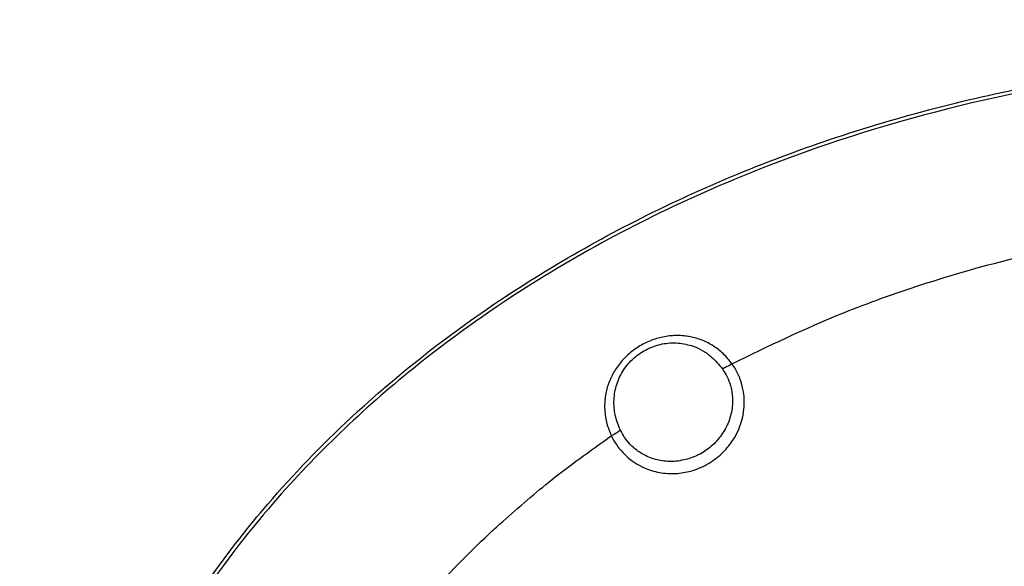
# Model space of a CAD drawing. Units: inches. Extents: x -100 to 756, y -434 to 150.
# Drawn here: x -49 to -26, y -35 to -22 of the extents above; entities that cross this region are included whole.
import ezdxf

# ---------------------------------------------------------------- set-up
doc = ezdxf.new("R2010")
doc.units = ezdxf.units.IN
doc.layers.add('1', color=7, linetype='Continuous')
doc.styles.add('CONVERTER_13', font='txt.shx', dxfattribs={"width": 0.72})
doc.dimstyles.new('ME10_DIM_46', dxfattribs={"dimtxt": 3.5, "dimasz": 3.5, "dimexe": 2, "dimexo": 0, "dimgap": 2, "dimtad": 1, "dimdsep": 46, "dimtxsty": 'CONVERTER_13', "dimsah": 1, "dimcen": 0.09, "dimclrd": 3, "dimclre": 3, "dimclrt": 4, "dimadec": 0, "dimazin": 0, "dimtfac": 1, "dimtdec": 4, "dimtmove": 0, "dimatfit": 3, "dimfxl": 1, "dimtolj": 1, "dimtzin": 0, "dimarcsym": 0})

# ---------------------------------------------------------------- blocks, each defined once
blk = doc.blocks.new('K-BS-GS', base_point=(0, 13))
at = {"color": 1, "linetype": 'Continuous'}
blk.add_open_spline([(-48.223, -44.536), (-48.206, -44.372), (-48.173, -44.045), (-48.023, -42.938), (-47.602, -40.973), (-46.496, -38.013), (-44.934, -35.362), (-43.116, -33.048), (-41.176, -31.039), (-38.309, -28.706), (-34.513, -26.432), (-29.913, -24.54), (-25.406, -23.401), (-21.375, -22.848), (-19.018, -22.791), (-17.941, -22.765)], degree=3, knots=[0, 0, 0, 0, 0.49387, 0.988378, 3.348455, 6.506293, 10.426639, 12.524698, 15.324438, 18.784634, 23.586502, 28.544038, 33.653839, 37.491867, 40.722464, 40.722464, 40.722464, 40.722464], dxfattribs=at)
at = {"color": 4, "linetype": 'Continuous'}
blk.add_open_spline([(-48.223, -44.536), (-48.206, -44.372), (-48.173, -44.045), (-48.023, -42.938), (-47.602, -40.973), (-46.496, -38.013), (-44.934, -35.362), (-43.116, -33.048), (-41.176, -31.039), (-38.309, -28.706), (-34.513, -26.432), (-29.913, -24.54), (-25.406, -23.401), (-21.375, -22.848), (-19.018, -22.791), (-17.941, -22.765)], degree=3, knots=[0, 0, 0, 0, 0.49387, 0.988378, 3.348455, 6.506293, 10.426639, 12.524698, 15.324438, 18.784634, 23.586502, 28.544038, 33.653839, 37.491867, 40.722464, 40.722464, 40.722464, 40.722464], dxfattribs=at)
at = {"color": 7, "linetype": 'Continuous'}
for points, knots in [([(-17.941, -22.852), (-18.773, -22.868), (-20.57, -22.901), (-25.456, -23.412), (-31.238, -24.931), (-36.62, -27.704), (-40.224, -30.279), (-42.842, -32.776), (-44.81, -35.354), (-46.417, -38.079), (-47.638, -41.062), (-47.994, -43.502), (-48.142, -44.518)], [0, 0, 0, 0, 2.495914, 5.390227, 14.727307, 20.206939, 23.46556, 27.989038, 31.00129, 33.166107, 37.473976, 40.548316, 40.548316, 40.548316, 40.548316]), ([(-17.941, -22.852), (-18.773, -22.868), (-20.57, -22.901), (-25.456, -23.412), (-31.238, -24.931), (-36.62, -27.704), (-40.224, -30.279), (-42.842, -32.776), (-44.81, -35.354), (-46.417, -38.079), (-47.638, -41.062), (-47.994, -43.502), (-48.142, -44.518)], [0, 0, 0, 0, 2.495914, 5.390227, 14.727307, 20.206939, 23.46556, 27.989038, 31.00129, 33.166107, 37.473976, 40.548316, 40.548316, 40.548316, 40.548316]), ([(-32.379, -29.967), (-31.522, -29.554), (-30.082, -28.859), (-27.825, -28.059), (-25.677, -27.441), (-24.12, -27.142), (-23.343, -26.993)], [0, 0, 0, 0, 2.851108, 4.792663, 7.174937, 9.54845, 9.54845, 9.54845, 9.54845]), ([(-32.379, -29.967), (-31.522, -29.554), (-30.082, -28.859), (-27.825, -28.059), (-25.677, -27.441), (-24.12, -27.142), (-23.343, -26.993)], [0, 0, 0, 0, 2.851108, 4.792663, 7.174937, 9.54845, 9.54845, 9.54845, 9.54845]), ([(-32.379, -29.967), (-32.442, -29.889), (-32.568, -29.733), (-32.806, -29.55), (-33.07, -29.412), (-33.308, -29.342), (-33.505, -29.314), (-33.655, -29.306), (-33.806, -29.313), (-33.957, -29.334), (-34.106, -29.368), (-34.253, -29.416), (-34.395, -29.477), (-34.578, -29.575), (-34.788, -29.727), (-35.004, -29.948), (-35.173, -30.202), (-35.273, -30.435), (-35.325, -30.628), (-35.349, -30.776), (-35.36, -30.925), (-35.355, -31.124), (-35.316, -31.374), (-35.24, -31.56), (-35.201, -31.654)], [0, 0, 0, 0, 0.300956, 0.598226, 0.893964, 1.189916, 1.339003, 1.48823, 1.639382, 1.792221, 1.9452, 2.098669, 2.253925, 2.409646, 2.719652, 3.027253, 3.33114, 3.63187, 3.781773, 3.931211, 4.079683, 4.228792, 4.52821, 4.831372, 4.831372, 4.831372, 4.831372]), ([(-32.379, -29.967), (-32.442, -29.889), (-32.568, -29.733), (-32.806, -29.55), (-33.07, -29.412), (-33.308, -29.342), (-33.505, -29.314), (-33.655, -29.306), (-33.806, -29.313), (-33.957, -29.334), (-34.106, -29.368), (-34.253, -29.416), (-34.395, -29.477), (-34.578, -29.575), (-34.788, -29.727), (-35.004, -29.948), (-35.173, -30.202), (-35.273, -30.435), (-35.325, -30.628), (-35.349, -30.776), (-35.36, -30.925), (-35.355, -31.124), (-35.316, -31.374), (-35.24, -31.56), (-35.201, -31.654)], [0, 0, 0, 0, 0.300956, 0.598226, 0.893964, 1.189916, 1.339003, 1.48823, 1.639382, 1.792221, 1.9452, 2.098669, 2.253925, 2.409646, 2.719652, 3.027253, 3.33114, 3.63187, 3.781773, 3.931211, 4.079683, 4.228792, 4.52821, 4.831372, 4.831372, 4.831372, 4.831372]), ([(-34.989, -31.519), (-35.014, -31.462), (-35.063, -31.35), (-35.111, -31.172), (-35.138, -30.991), (-35.143, -30.749), (-35.089, -30.446), (-34.957, -30.167), (-34.809, -29.969), (-34.677, -29.836), (-34.527, -29.719), (-34.364, -29.624), (-34.19, -29.551), (-34.009, -29.503), (-33.825, -29.478), (-33.702, -29.482), (-33.641, -29.484)], [0, 0, 0, 0, 0.184987, 0.367792, 0.550321, 0.731762, 1.093869, 1.460487, 1.646382, 1.83428, 2.022733, 2.211745, 2.400381, 2.586802, 2.772277, 2.955322, 2.955322, 2.955322, 2.955322]), ([(-34.989, -31.519), (-35.014, -31.462), (-35.063, -31.35), (-35.111, -31.172), (-35.138, -30.991), (-35.143, -30.749), (-35.089, -30.446), (-34.957, -30.167), (-34.809, -29.969), (-34.677, -29.836), (-34.527, -29.719), (-34.364, -29.624), (-34.19, -29.551), (-34.009, -29.503), (-33.825, -29.478), (-33.702, -29.482), (-33.641, -29.484)], [0, 0, 0, 0, 0.184987, 0.367792, 0.550321, 0.731762, 1.093869, 1.460487, 1.646382, 1.83428, 2.022733, 2.211745, 2.400381, 2.586802, 2.772277, 2.955322, 2.955322, 2.955322, 2.955322]), ([(-33.641, -29.484), (-33.52, -29.502), (-33.316, -29.533), (-33.055, -29.661), (-32.814, -29.829), (-32.682, -29.991), (-32.603, -30.087)], [0, 0, 0, 0, 0.362973, 0.615584, 0.864524, 1.237505, 1.237505, 1.237505, 1.237505]), ([(-33.641, -29.484), (-33.52, -29.502), (-33.316, -29.533), (-33.055, -29.661), (-32.814, -29.829), (-32.682, -29.991), (-32.603, -30.087)], [0, 0, 0, 0, 0.362973, 0.615584, 0.864524, 1.237505, 1.237505, 1.237505, 1.237505]), ([(-32.379, -29.967), (-32.419, -29.995), (-32.49, -30.043), (-32.569, -30.074), (-32.603, -30.087)], [0, 0, 0, 0, 0.1460424, 0.2552764, 0.2552764, 0.2552764, 0.2552764]), ([(-32.379, -29.967), (-32.419, -29.995), (-32.49, -30.043), (-32.569, -30.074), (-32.603, -30.087)], [0, 0, 0, 0, 0.1460424, 0.2552764, 0.2552764, 0.2552764, 0.2552764]), ([(-32.603, -30.087), (-32.563, -30.148), (-32.484, -30.27), (-32.438, -30.408), (-32.415, -30.477)], [0, 0, 0, 0, 0.2176479, 0.4338481, 0.4338481, 0.4338481, 0.4338481]), ([(-32.603, -30.087), (-32.563, -30.148), (-32.484, -30.27), (-32.438, -30.408), (-32.415, -30.477)], [0, 0, 0, 0, 0.2176479, 0.4338481, 0.4338481, 0.4338481, 0.4338481]), ([(-32.177, -30.355), (-32.182, -30.342), (-32.19, -30.319), (-32.225, -30.232), (-32.282, -30.111), (-32.35, -30.01), (-32.379, -29.967)], [0, 0, 0, 0, 0.0403089, 0.0740804, 0.2820028, 0.4384216, 0.4384216, 0.4384216, 0.4384216]), ([(-32.177, -30.355), (-32.182, -30.342), (-32.19, -30.319), (-32.225, -30.232), (-32.282, -30.111), (-32.35, -30.01), (-32.379, -29.967)], [0, 0, 0, 0, 0.0403089, 0.0740804, 0.2820028, 0.4384216, 0.4384216, 0.4384216, 0.4384216]), ([(-34.982, -31.991), (-34.916, -32.06), (-34.748, -32.236), (-34.42, -32.425), (-34.031, -32.534), (-33.655, -32.546), (-33.274, -32.473), (-32.904, -32.308), (-32.583, -32.056), (-32.317, -31.725), (-32.157, -31.376), (-32.084, -30.992), (-32.088, -30.664), (-32.151, -30.446), (-32.177, -30.355)], [0, 0, 0, 0, 0.28717, 0.727702, 1.113577, 1.491492, 1.843222, 2.270214, 2.694261, 3.054733, 3.537428, 3.825919, 4.224275, 4.50647, 4.50647, 4.50647, 4.50647]), ([(-34.982, -31.991), (-34.916, -32.06), (-34.748, -32.236), (-34.42, -32.425), (-34.031, -32.534), (-33.655, -32.546), (-33.274, -32.473), (-32.904, -32.308), (-32.583, -32.056), (-32.317, -31.725), (-32.157, -31.376), (-32.084, -30.992), (-32.088, -30.664), (-32.151, -30.446), (-32.177, -30.355)], [0, 0, 0, 0, 0.28717, 0.727702, 1.113577, 1.491492, 1.843222, 2.270214, 2.694261, 3.054733, 3.537428, 3.825919, 4.224275, 4.50647, 4.50647, 4.50647, 4.50647]), ([(-32.415, -30.477), (-32.404, -30.521), (-32.381, -30.61), (-32.357, -30.819), (-32.377, -31.105), (-32.494, -31.447), (-32.695, -31.75), (-32.964, -31.995), (-33.285, -32.174), (-33.522, -32.222), (-33.641, -32.245)], [0, 0, 0, 0, 0.137129, 0.274393, 0.62932, 0.987161, 1.346953, 1.708765, 2.071556, 2.432233, 2.432233, 2.432233, 2.432233]), ([(-32.415, -30.477), (-32.404, -30.521), (-32.381, -30.61), (-32.357, -30.819), (-32.377, -31.105), (-32.494, -31.447), (-32.695, -31.75), (-32.964, -31.995), (-33.285, -32.174), (-33.522, -32.222), (-33.641, -32.245)], [0, 0, 0, 0, 0.137129, 0.274393, 0.62932, 0.987161, 1.346953, 1.708765, 2.071556, 2.432233, 2.432233, 2.432233, 2.432233]), ([(-34.989, -31.519), (-35.017, -31.541), (-35.082, -31.594), (-35.158, -31.632), (-35.201, -31.654)], [0, 0, 0, 0, 0.1067146, 0.2521479, 0.2521479, 0.2521479, 0.2521479]), ([(-34.989, -31.519), (-35.017, -31.541), (-35.082, -31.594), (-35.158, -31.632), (-35.201, -31.654)], [0, 0, 0, 0, 0.1067146, 0.2521479, 0.2521479, 0.2521479, 0.2521479]), ([(-34.765, -31.847), (-34.809, -31.797), (-34.896, -31.696), (-34.958, -31.578), (-34.989, -31.519)], [0, 0, 0, 0, 0.1988148, 0.3985163, 0.3985163, 0.3985163, 0.3985163]), ([(-34.765, -31.847), (-34.809, -31.797), (-34.896, -31.696), (-34.958, -31.578), (-34.989, -31.519)], [0, 0, 0, 0, 0.1988148, 0.3985163, 0.3985163, 0.3985163, 0.3985163]), ([(-37.814, -33.721), (-37.434, -33.385), (-36.6, -32.65), (-35.694, -32.005), (-35.201, -31.654)], [0, 0, 0, 0, 1.520848, 3.333662, 3.333662, 3.333662, 3.333662]), ([(-37.814, -33.721), (-37.434, -33.385), (-36.6, -32.65), (-35.694, -32.005), (-35.201, -31.654)], [0, 0, 0, 0, 1.520848, 3.333662, 3.333662, 3.333662, 3.333662]), ([(-35.201, -31.654), (-35.187, -31.683), (-35.153, -31.75), (-35.086, -31.857), (-35.028, -31.935), (-34.991, -31.98), (-34.985, -31.987), (-34.982, -31.991)], [0, 0, 0, 0, 0.0985622, 0.2254464, 0.3766409, 0.3891337, 0.4028216, 0.4028216, 0.4028216, 0.4028216]), ([(-35.201, -31.654), (-35.187, -31.683), (-35.153, -31.75), (-35.086, -31.857), (-35.028, -31.935), (-34.991, -31.98), (-34.985, -31.987), (-34.982, -31.991)], [0, 0, 0, 0, 0.0985622, 0.2254464, 0.3766409, 0.3891337, 0.4028216, 0.4028216, 0.4028216, 0.4028216]), ([(-33.641, -32.245), (-33.696, -32.25), (-33.805, -32.26), (-33.97, -32.249), (-34.132, -32.219), (-34.288, -32.171), (-34.429, -32.106), (-34.553, -32.031), (-34.662, -31.949), (-34.728, -31.886), (-34.762, -31.851), (-34.764, -31.848), (-34.765, -31.847)], [0, 0, 0, 0, 0.164783, 0.329266, 0.493374, 0.657076, 0.82049, 0.956286, 1.091822, 1.227865, 1.231307, 1.23704, 1.23704, 1.23704, 1.23704]), ([(-33.641, -32.245), (-33.696, -32.25), (-33.805, -32.26), (-33.97, -32.249), (-34.132, -32.219), (-34.288, -32.171), (-34.429, -32.106), (-34.553, -32.031), (-34.662, -31.949), (-34.728, -31.886), (-34.762, -31.851), (-34.764, -31.848), (-34.765, -31.847)], [0, 0, 0, 0, 0.164783, 0.329266, 0.493374, 0.657076, 0.82049, 0.956286, 1.091822, 1.227865, 1.231307, 1.23704, 1.23704, 1.23704, 1.23704]), ([(-40.468, -36.626), (-40.098, -36.159), (-39.357, -35.224), (-38.474, -34.335), (-37.952, -33.847), (-37.865, -33.767), (-37.821, -33.726)], [0, 0, 0, 0, 1.787398, 3.5765, 3.751143, 3.931347, 3.931347, 3.931347, 3.931347]), ([(-40.468, -36.626), (-40.098, -36.159), (-39.357, -35.224), (-38.474, -34.335), (-37.952, -33.847), (-37.865, -33.767), (-37.821, -33.726)], [0, 0, 0, 0, 1.787398, 3.5765, 3.751143, 3.931347, 3.931347, 3.931347, 3.931347])]:
    blk.add_open_spline(points, degree=3, knots=knots, dxfattribs=at)
blk.add_open_spline([(-37.821, -33.726), (-37.82, -33.725), (-37.818, -33.723), (-37.815, -33.722), (-37.814, -33.721)], degree=3, dxfattribs=at)
blk.add_open_spline([(-37.821, -33.726), (-37.82, -33.725), (-37.818, -33.723), (-37.815, -33.722), (-37.814, -33.721)], degree=3, dxfattribs=at)
blk = doc.blocks.new('*D62')
at = {"layer": '1', "color": 3, "linetype": 'Continuous'}
for p, q in [((-38.736, 14.135), (-57.536, 14.135)), ((-55.536, 14.135), (-55.536, -57.865)), ((62.059, 14.135), (-28.274, 14.135)), ((51.195, -57.865), (-57.536, -57.865))]:
    blk.add_line(p, q, dxfattribs=at)
at = {"layer": '1', "color": 3}
for points in [[(-55.075, 10.635), (-55.997, 10.635), (-55.536, 14.135)], [(-55.997, -54.365), (-55.075, -54.365), (-55.536, -57.865)]]:
    blk.add_solid(points, dxfattribs=at)
at = {"layer": '1', "color": 4, "insert": (-57.536, -23.851), "char_height": 3.5, "attachment_point": 7, "rotation": 90, "line_spacing_factor": 0.60024, "style": 'CONVERTER_13'}
blk.add_mtext('72', dxfattribs=at)

msp = doc.modelspace()

# ---------------------------------------------------------------- block references
msp.add_blockref('K-BS-GS', (0, 13))

# ---------------------------------------------------------------- dimensions: what is measured, and where the dimension line sits
at = {"layer": '1'}
dim = msp.add_linear_dim(base=(-55.536, 14.135), p1=(51.195, -57.865), p2=(62.059, 14.135), angle=90, dimstyle='ME10_DIM_46', dxfattribs=at)
dim.commit()
dim.dimension.update_dxf_attribs({"geometry": '*D62', "text_midpoint": (-59.286, -21.751), "text_rotation": 90})

doc.saveas('drawing.dxf')
